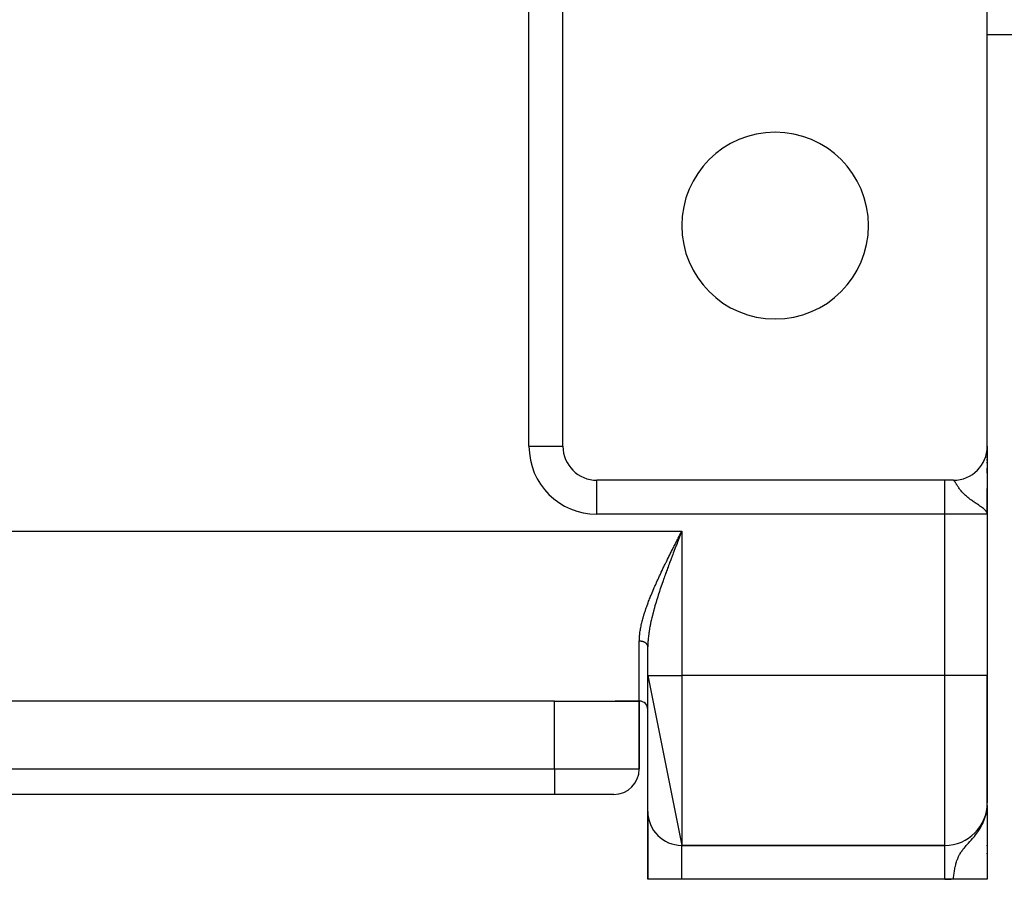
# Model space of a CAD drawing. Extents: x 24 to 1888, y -952 to 406.
# Drawn here: x 701 to 817, y -63 to 38 of the extents above; entities that cross this region are included whole.
import ezdxf

# ---------------------------------------------------------------- set-up
doc = ezdxf.new("R2010")
doc.units = 0
doc.linetypes.add('DASHED', pattern=[11.05, 8.7, -2.35])
doc.layers.get('0').update_dxf_attribs({"linetype": 'CONTINUOUS'})
doc.layers.add('NEVIDI', color=4, linetype='DASHED')

msp = doc.modelspace()

# ---------------------------------------------------------------- linework, layer by layer
at = {"color": 2}
for p, q in [((765, -12), (765, 40)), ((815, -12), (815, 40)), ((815, 36.5), (819, 36.5)), ((814.998635, -12.104358), (814.998644, -12.113918)), ((815, -12), (815, -12.055237)), ((815, -12), (815, -12.055237)), ((815, -12.055237), (815, -12)), ((815, -12.002117), (815, -18.498137)), ((815, -12.136556), (815, -12.202822)), ((815, -12.136556), (815, -12.202822)), ((815, -12.202822), (815, -12.136556)), ((815, -12.406603), (815, -12.502682)), ((815, -12.406603), (815, -12.502682)), ((815, -12.502682), (815, -12.406603)), ((815, -12.685553), (815, -12.720143)), ((815, -12.685553), (815, -12.720143)), ((815, -12.720143), (815, -12.685553)), ((815, -12.957127), (815, -13.06044)), ((815, -12.957127), (815, -13.06044)), ((815, -13.06044), (815, -12.957127)), ((815, -13.226209), (815, -13.342146)), ((815, -13.226209), (815, -13.342146)), ((815, -13.342146), (815, -13.226209)), ((815, -13.526433), (815, -13.654323)), ((815, -13.526433), (815, -13.730239)), ((815, -13.654323), (815, -13.526433)), ((815, -13.855169), (815, -13.992691)), ((815, -13.992691), (815, -13.855169)), ((815, -14.584833), (815, -15.150416)), ((815, -14.584833), (815, -14.800642)), ((815, -15.150416), (815, -14.584833)), ((810, -16), (769, -16)), ((811, -16), (810, -16)), ((815, -16.968385), (815, -17.000591)), ((815, -16.971452), (815, -20)), ((815, -20), (815, -16.971452)), ((814.940437, -19.717268), (814.960781, -19.813834)), ((814.944027, -19.710218), (814.966735, -19.827782)), ((814.947506, -19.703161), (814.972102, -19.842248)), ((814.950873, -19.696098), (815, -20)), ((814.95413, -19.68903), (815, -20)), ((814.957276, -19.681956), (815, -20)), ((814.960311, -19.674876), (815, -20)), ((814.963234, -19.667791), (815, -20)), ((814.966046, -19.660701), (815, -20)), ((814.968747, -19.653605), (815, -20)), ((814.971336, -19.646505), (815, -20)), ((814.973814, -19.639401), (815, -20)), ((814.97618, -19.632292), (815, -20)), ((814.978434, -19.625179), (815, -20)), ((814.980577, -19.618062), (815, -20)), ((814.982607, -19.610942), (815, -20)), ((814.984526, -19.603818), (815, -20)), ((814.986333, -19.59669), (815, -20)), ((814.988028, -19.58956), (815, -20)), ((814.989611, -19.582426), (815, -20)), ((814.991082, -19.57529), (815, -20)), ((814.992441, -19.568151), (815, -20)), ((814.993687, -19.56101), (815, -20)), ((814.995238, -19.589698), (815, -20)), ((814.995844, -19.546722), (815, -20)), ((814.996754, -19.539575), (815, -20)), ((814.998237, -19.525277), (815, -20)), ((814.99881, -19.518126), (815, -20)), ((814.999856, -19.496668), (815, -20)), ((814.99998, -19.489515), (815, -20)), ((815, -19.485201), (815, -19.794613)), ((815, -19.579081), (815, -21.932667)), ((814.964211, -19.82098), (814.926591, -19.742614)), ((814.929005, -19.738378), (814.934788, -19.759689)), ((814.932926, -19.731348), (814.945652, -19.78232)), ((814.936737, -19.724311), (814.952748, -19.794085)), ((814.973067, -19.844848), (814.964211, -19.82098)), ((815, -20), (814.973067, -19.844848)), ((815, -20), (815, -39)), ((815, -20), (815, -39)), ((778.903951, -22.187476), (779, -22)), ((778.840855, -22.310649), (778.903951, -22.187476)), ((775, -39), (775, -35.601471)), ((775, -39), (775, -35.601471)), ((775, -39), (779, -59)), ((775, -55), (775, -39)), ((815, -54), (815, -39)), ((815, -39), (815, -54)), ((764, -42), (636, -42)), ((764, -42), (771.141428, -42)), ((771.141428, -42), (774, -42)), ((774, -42), (771.141428, -42)), ((774, -42), (774, -50)), ((774, -50), (774, -42)), ((764, -53), (636, -53)), ((764, -53), (636, -53)), ((771, -53), (764, -53)), ((814.968525, -54.64693), (814.975451, -54.504568)), ((814.971011, -54.628), (814.977498, -54.487457)), ((814.973395, -54.609057), (814.979401, -54.471551)), ((814.975677, -54.590104), (814.981204, -54.456025)), ((814.977857, -54.57114), (814.983535, -54.424685)), ((814.979935, -54.552166), (814.985602, -54.396229)), ((814.981259, -54.456025), (814.989019, -54.349177)), ((814.981911, -54.533182), (814.987395, -54.37153)), ((814.983785, -54.514189), (814.988989, -54.349177)), ((814.985557, -54.495187), (814.989815, -54.349177)), ((814.987226, -54.476177), (815, -54)), ((814.988793, -54.457159), (815, -54)), ((814.990257, -54.438135), (815, -54)), ((814.991619, -54.419103), (815, -54)), ((814.992879, -54.400065), (815, -54)), ((814.994037, -54.381021), (815, -54)), ((814.994037, -54.381021), (815, -54)), ((814.995091, -54.361972), (815, -54)), ((814.995091, -54.361972), (815, -54)), ((814.996044, -54.342918), (815, -54)), ((814.996044, -54.342918), (815, -54)), ((814.996893, -54.32386), (815, -54)), ((814.996893, -54.32386), (815, -54)), ((814.99764, -54.304798), (815, -54)), ((814.99764, -54.304798), (815, -54)), ((814.998285, -54.285733), (815, -54)), ((814.998285, -54.285733), (815, -54)), ((814.998827, -54.266665), (815, -54)), ((814.998827, -54.266665), (815, -54)), ((814.999266, -54.247595), (815, -54)), ((814.999266, -54.247595), (815, -54)), ((814.999603, -54.228523), (815, -54)), ((814.999603, -54.228523), (815, -54)), ((814.999837, -54.209449), (815, -54)), ((814.999837, -54.209449), (815, -54)), ((814.999969, -54.190374), (815, -54)), ((814.999969, -54.190374), (815, -54)), ((815, -54.996864), (815, -54)), ((815, -54.996864), (815, -54)), ((815, -54.314847), (815, -54.542132)), ((815, -54.314847), (815, -62.944272)), ((775, -63), (775, -55)), ((775, -55), (775, -63)), ((814.749156, -55.661773), (814.869002, -55.201201)), ((814.74995, -55.663569), (814.752101, -55.654237)), ((814.762843, -55.626743), (814.798923, -55.464348)), ((814.766364, -55.570018), (814.808244, -55.394666)), ((814.776157, -55.591587), (814.81678, -55.401891)), ((814.789098, -55.556308), (814.83677, -55.32507)), ((814.801663, -55.520911), (814.852349, -55.265197)), ((814.804771, -55.514664), (814.806074, -55.50806)), ((814.812135, -55.505165), (814.816342, -55.482906)), ((814.813852, -55.485397), (814.865043, -55.216416)), ((814.825663, -55.449772), (814.885069, -55.12418)), ((814.828428, -55.446384), (814.830612, -55.434304)), ((814.837096, -55.414039), (814.944778, -54.797451)), ((814.848149, -55.3782), (814.949095, -54.773269)), ((814.85882, -55.342261), (814.951289, -54.761242)), ((814.859196, -55.355735), (814.862276, -55.336087)), ((814.863108, -55.330781), (814.864338, -55.322937)), ((814.86911, -55.306223), (814.951631, -54.761439)), ((814.872752, -55.299087), (814.874754, -55.285638)), ((814.879017, -55.270091), (814.965937, -54.665849)), ((814.888539, -55.233869), (814.968525, -54.64693)), ((814.893969, -55.081518), (814.932267, -54.865485)), ((814.897677, -55.197559), (814.971011, -54.628)), ((814.906429, -55.161167), (814.973395, -54.609057)), ((814.908633, -55.166581), (814.976536, -54.590104)), ((814.919735, -55.105991), (814.921702, -55.088145)), ((814.928101, -54.882063), (814.933832, -54.85426)), ((814.934472, -54.85426), (814.932267, -54.865485)), ((814.933409, -54.859042), (814.934472, -54.85426)), ((814.938074, -54.835489), (814.934472, -54.85426)), ((814.934472, -54.85426), (814.934636, -54.852125)), ((814.938074, -54.835489), (814.942426, -54.776772)), ((814.941575, -54.816702), (814.938074, -54.835489)), ((814.941575, -54.816702), (814.946737, -54.744552)), ((814.944975, -54.797898), (814.941575, -54.816702)), ((814.944975, -54.797898), (814.951263, -54.706723)), ((814.948274, -54.779078), (814.944975, -54.797898)), ((814.948274, -54.779078), (814.955341, -54.67264)), ((814.951472, -54.760242), (814.948274, -54.779078)), ((814.951472, -54.760242), (814.959034, -54.641779)), ((814.954568, -54.741391), (814.951472, -54.760242)), ((814.954568, -54.741391), (814.962392, -54.613709)), ((814.957563, -54.722526), (814.954568, -54.741391)), ((814.957563, -54.722526), (814.96546, -54.588072)), ((814.960456, -54.703647), (814.957563, -54.722526)), ((814.960456, -54.703647), (814.968271, -54.564572)), ((814.963247, -54.684754), (814.960456, -54.703647)), ((814.963247, -54.684754), (814.970858, -54.542957)), ((814.965937, -54.665849), (814.963247, -54.684754)), ((814.965937, -54.665849), (814.973244, -54.523016)), ((814.968525, -54.64693), (814.965937, -54.665849)), ((814.971011, -54.628), (814.968525, -54.64693)), ((814.973395, -54.609057), (814.971011, -54.628)), ((814.975677, -54.590104), (814.973395, -54.609057)), ((815, -54.740425), (815, -54.904859)), ((815, -55.700306), (815, -55.780776)), ((779, -59), (810, -59)), ((810, -59), (779, -59)), ((815, -59.070992), (815, -58.970946)), ((815, -59.070992), (815, -58.970946)), ((815, -58.970946), (815, -59.070992)), ((815, -60.014932), (815, -59.908547)), ((815, -60.014932), (815, -59.908547)), ((815, -59.908547), (815, -60.014932)), ((779, -63), (775, -63)), ((810, -63), (779, -63)), ((811, -63), (810, -63)), ((815, -63), (811, -63)), ((815, -63), (815, -62.944272)), ((815, -62.944272), (815, -63))]:
    msp.add_line(p, q, dxfattribs=at)
for centre, radius, start, end in [((790, 14), 11, 0, 180), ((790, 14), 11, 180, 360), ((769, -12), 4, 180, 270), ((811, -12), 4, 270, 360), ((774, -43), 1, 0, 90), ((771, -50), 3, 270, 360), ((810, -54), 5, 270, 360), ((779, -55), 4, 180, 270)]:
    msp.add_arc(centre, radius, start, end, dxfattribs=at)
at = {"layer": 'NEVIDI', "color": 7, "linetype": 'CONTINUOUS'}
for p, q in [((761, -12), (761, 40)), ((761, -12), (765, -12)), ((769, -20), (769, -16)), ((810, -20), (810, -16)), ((811.023317, -16.005005), (811.004191, -16.000173)), ((811.036747, -16.011847), (811.023317, -16.005005)), ((811.045485, -16.0176), (811.036747, -16.011847)), ((811.058256, -16.027623), (811.045485, -16.0176)), ((811.073419, -16.041685), (811.058256, -16.027623)), ((811.097751, -16.068262), (811.073419, -16.041685)), ((811.114941, -16.089428), (811.097751, -16.068262)), ((811.125871, -16.103721), (811.114941, -16.089428)), ((811.142719, -16.126819), (811.125871, -16.103721)), ((811.162449, -16.155227), (811.142719, -16.126819)), ((811.194208, -16.203264), (811.162449, -16.155227)), ((811.2166, -16.238364), (811.194208, -16.203264)), ((811.230217, -16.260059), (811.2166, -16.238364)), ((812, -15.866318), (812, -15.873265)), ((811.25271, -16.296303), (811.230217, -16.260059)), ((811.278249, -16.337865), (811.25271, -16.296303)), ((811.317083, -16.401392), (811.278249, -16.337865)), ((811.319506, -16.405355), (811.317083, -16.401392)), ((811.348826, -16.453218), (811.319506, -16.405355)), ((811.367407, -16.483401), (811.348826, -16.453218)), ((811.396454, -16.530262), (811.367407, -16.483401)), ((811.430419, -16.584407), (811.396454, -16.530262)), ((811.485865, -16.670962), (811.430419, -16.584407)), ((811.525597, -16.731464), (811.485865, -16.670962)), ((811.551747, -16.770561), (811.525597, -16.731464)), ((811.590318, -16.827159), (811.551747, -16.770561)), ((811.636587, -16.89337), (811.590318, -16.827159)), ((811.711168, -16.996282), (811.636587, -16.89337)), ((811.76502, -17.067733), (811.711168, -16.996282)), ((811.80179, -17.11518), (811.76502, -17.067733)), ((811.851397, -17.177526), (811.80179, -17.11518)), ((811.867739, -17.197661), (811.851397, -17.177526)), ((811.914047, -17.253663), (811.867739, -17.197661)), ((812.014965, -17.370564), (811.914047, -17.253663)), ((812.088269, -17.451357), (812.014965, -17.370564)), ((812.145129, -17.511829), (812.088269, -17.451357)), ((812.20653, -17.575114), (812.145129, -17.511829)), ((812.292501, -17.66045), (812.20653, -17.575114)), ((812.396398, -17.758935), (812.292501, -17.66045)), ((812.431074, -17.790771), (812.396398, -17.758935)), ((812.531181, -17.880017), (812.431074, -17.790771)), ((812.6171, -17.953735), (812.531181, -17.880017)), ((812.690866, -18.015129), (812.6171, -17.953735)), ((812.804959, -18.106987), (812.690866, -18.015129)), ((812.894813, -18.176916), (812.804959, -18.106987)), ((812.987336, -18.24691), (812.894813, -18.176916)), ((813.115925, -18.341274), (812.987336, -18.24691)), ((813.243639, -18.432159), (813.115925, -18.341274)), ((813.320358, -18.4856), (813.243639, -18.432159)), ((813.355292, -18.50968), (813.320358, -18.4856)), ((813.46215, -18.582511), (813.355292, -18.50968)), ((813.451018, -18.435335), (813.44871, -18.435335)), ((814.993215, -18.435335), (814.99167, -18.435335)), ((813.682939, -18.730226), (813.46215, -18.582511)), ((813.770436, -18.788197), (813.682939, -18.730226)), ((813.831488, -18.828611), (813.770436, -18.788197)), ((813.997358, -18.938831), (813.831488, -18.828611)), ((814.057361, -18.979088), (813.997358, -18.938831)), ((814.133448, -19.03065), (814.057361, -18.979088)), ((814.203342, -19.078689), (814.133448, -19.03065)), ((814.415928, -19.231208), (814.203342, -19.078689)), ((814.438694, -19.248362), (814.415928, -19.231208)), ((814.546011, -19.332414), (814.438694, -19.248362)), ((814.681314, -19.44917), (814.546011, -19.332414)), ((814.697814, -19.464605), (814.681314, -19.44917)), ((814.720098, -19.485997), (814.697814, -19.464605)), ((814.816397, -19.588074), (814.720098, -19.485997)), ((814.857419, -19.638604), (814.816397, -19.588074)), ((814.926591, -19.742614), (814.857419, -19.638604)), ((810, -20), (769, -20)), ((810, -39), (810, -20)), ((815, -20), (810, -20)), ((621, -22), (779, -22)), ((779, -22), (778.949488, -22.1294)), ((779, -22), (779, -39)), ((778.365156, -23.241006), (778.423216, -23.127203)), ((778.423216, -23.127203), (778.427762, -23.118295)), ((778.427762, -23.118295), (778.52333, -22.931173)), ((778.56845, -23.106747), (778.49216, -23.302961)), ((778.52333, -22.931173), (778.586164, -22.808253)), ((778.618657, -22.977747), (778.56845, -23.106747)), ((778.586164, -22.808253), (778.681909, -22.62109)), ((778.695158, -22.781356), (778.618657, -22.977747)), ((778.681909, -22.62109), (778.744904, -22.498021)), ((778.745486, -22.652248), (778.695158, -22.781356)), ((778.744904, -22.498021), (778.840855, -22.310649)), ((778.774622, -22.57753), (778.745486, -22.652248)), ((778.822161, -22.455662), (778.774622, -22.57753)), ((778.872653, -22.32626), (778.822161, -22.455662)), ((778.949488, -22.1294), (778.872653, -22.32626)), ((777.73874, -24.47708), (777.800291, -24.354766)), ((777.800291, -24.354766), (777.894306, -24.168364)), ((777.894306, -24.168364), (777.956192, -24.045924)), ((777.956192, -24.045924), (778.050588, -23.859526)), ((778.050588, -23.859526), (778.112759, -23.736982)), ((778.115432, -24.276822), (778.066, -24.4054)), ((778.112759, -23.736982), (778.207566, -23.550414)), ((778.190808, -24.081166), (778.115432, -24.276822)), ((778.240466, -23.952515), (778.190808, -24.081166)), ((778.207566, -23.550414), (778.26999, -23.427754)), ((778.273699, -23.866518), (778.240466, -23.952515)), ((778.26999, -23.427754), (778.365156, -23.241006)), ((778.316245, -23.756536), (778.273699, -23.866518)), ((778.36608, -23.627862), (778.316245, -23.756536)), ((778.442104, -23.431849), (778.36608, -23.627862)), ((778.49216, -23.302961), (778.442104, -23.431849)), ((777.186223, -25.587362), (777.277611, -25.40194)), ((777.277611, -25.40194), (777.338123, -25.279596)), ((777.338123, -25.279596), (777.430291, -25.093868)), ((777.430291, -25.093868), (777.491131, -24.971655)), ((777.491131, -24.971655), (777.584026, -24.785601)), ((777.584026, -24.785601), (777.645266, -24.663287)), ((777.695661, -25.376944), (777.622044, -25.572155)), ((777.645266, -24.663287), (777.73874, -24.47708)), ((777.744236, -25.24856), (777.695661, -25.376944)), ((777.784382, -25.142692), (777.744236, -25.24856)), ((777.818137, -25.053841), (777.784382, -25.142692)), ((777.867241, -24.924837), (777.818137, -25.053841)), ((777.941823, -24.729434), (777.867241, -24.924837)), ((777.990996, -24.600933), (777.941823, -24.729434)), ((778.066, -24.4054), (777.990996, -24.600933)), ((776.590325, -26.819969), (776.678565, -26.634436)), ((776.678565, -26.634436), (776.737177, -26.511847)), ((776.737177, -26.511847), (776.826159, -26.326664)), ((776.826159, -26.326664), (776.885125, -26.204534)), ((776.885125, -26.204534), (776.975315, -26.018578)), ((776.975315, -26.018578), (777.034864, -25.89633)), ((777.034864, -25.89633), (777.125873, -25.710263)), ((777.125873, -25.710263), (777.164525, -25.631506)), ((777.213922, -26.671245), (777.142842, -26.86617)), ((777.164525, -25.631506), (777.186223, -25.587362)), ((777.26093, -26.542971), (777.213922, -26.671245)), ((777.31436, -26.39776), (777.26093, -26.542971)), ((777.332441, -26.348754), (777.31436, -26.39776)), ((777.380278, -26.21942), (777.332441, -26.348754)), ((777.452803, -26.024175), (777.380278, -26.21942)), ((777.500702, -25.895754), (777.452803, -26.024175)), ((777.573796, -25.70054), (777.500702, -25.895754)), ((777.622044, -25.572155), (777.573796, -25.70054)), ((776.108512, -27.857575), (776.163427, -27.7369)), ((776.163427, -27.7369), (776.247532, -27.553402)), ((776.247532, -27.553402), (776.303335, -27.432486)), ((776.303335, -27.432486), (776.38898, -27.248122)), ((776.38898, -27.248122), (776.445721, -27.126744)), ((776.445721, -27.126744), (776.532731, -26.941731)), ((776.532731, -26.941731), (776.590325, -26.819969)), ((776.798012, -27.831136), (776.753682, -27.957902)), ((776.865983, -27.638077), (776.798012, -27.831136)), ((776.871223, -27.623259), (776.865983, -27.638077)), ((776.911188, -27.510519), (776.871223, -27.623259)), ((776.980372, -27.316509), (776.911188, -27.510519)), ((777.026199, -27.188767), (776.980372, -27.316509)), ((777.096388, -26.994225), (777.026199, -27.188767)), ((777.142842, -26.86617), (777.096388, -26.994225)), ((775.578921, -29.064214), (775.629412, -28.94522)), ((775.629412, -28.94522), (775.707161, -28.763831)), ((775.707161, -28.763831), (775.758983, -28.644102)), ((775.758983, -28.644102), (775.838216, -28.462734)), ((775.838216, -28.462734), (775.890959, -28.34307)), ((775.890959, -28.34307), (775.97204, -28.160664)), ((775.97204, -28.160664), (776.009004, -28.078101)), ((776.009004, -28.078101), (776.026143, -28.039941)), ((776.026143, -28.039941), (776.108512, -27.857575)), ((776.428384, -28.912354), (776.365662, -29.102156)), ((776.461912, -28.81175), (776.428384, -28.912354)), ((776.470614, -28.785732), (776.461912, -28.81175)), ((776.534944, -28.594534), (776.470614, -28.785732)), ((776.577676, -28.46859), (776.534944, -28.594534)), ((776.643296, -28.276736), (776.577676, -28.46859)), ((776.686853, -28.150367), (776.643296, -28.276736)), ((776.753682, -27.957902), (776.686853, -28.150367)), ((775.098331, -30.256853), (775.143472, -30.139219)), ((775.143472, -30.139219), (775.213297, -29.959919)), ((775.213297, -29.959919), (775.260178, -29.841218)), ((775.260178, -29.841218), (775.331818, -29.662232)), ((775.331818, -29.662232), (775.379782, -29.543917)), ((775.379782, -29.543917), (775.453791, -29.363572)), ((775.453791, -29.363572), (775.503029, -29.244983)), ((775.503029, -29.244983), (775.578921, -29.064214)), ((776.065438, -30.045205), (776.02693, -30.171155)), ((776.092975, -29.95593), (776.065438, -30.045205)), ((776.123273, -29.858429), (776.092975, -29.95593)), ((776.162969, -29.73178), (776.123273, -29.858429)), ((776.222487, -29.544079), (776.162969, -29.73178)), ((776.263104, -29.417395), (776.222487, -29.544079)), ((776.324103, -29.229134), (776.263104, -29.417395)), ((776.365662, -29.102156), (776.324103, -29.229134)), ((774.716903, -31.321189), (774.776901, -31.1435)), ((774.776901, -31.1435), (774.817238, -31.026582)), ((774.817238, -31.026582), (774.879855, -30.848725)), ((774.879855, -30.848725), (774.921887, -30.731604)), ((774.921887, -30.731604), (774.987118, -30.55309)), ((774.987118, -30.55309), (775.031066, -30.434873)), ((775.031066, -30.434873), (775.033633, -30.428015)), ((775.033633, -30.428015), (775.098331, -30.256853)), ((775.703889, -31.291117), (775.670693, -31.414399)), ((775.754837, -31.105438), (775.703889, -31.291117)), ((775.770278, -31.049949), (775.754837, -31.105438)), ((775.789704, -30.980625), (775.770278, -31.049949)), ((775.84248, -30.794879), (775.789704, -30.980625)), ((775.878695, -30.669457), (775.84248, -30.794879)), ((775.933283, -30.483287), (775.878695, -30.669457)), ((775.970642, -30.357723), (775.933283, -30.483287)), ((776.02693, -30.171155), (775.970642, -30.357723)), ((774.367061, -32.488553), (774.41381, -32.314531)), ((774.41381, -32.314531), (774.445803, -32.199628)), ((774.445803, -32.199628), (774.496355, -32.023997)), ((774.496355, -32.023997), (774.530671, -31.908412)), ((774.530671, -31.908412), (774.584747, -31.731469)), ((774.584747, -31.731469), (774.621283, -31.615132)), ((774.621283, -31.615132), (774.678421, -31.43778)), ((774.678421, -31.43778), (774.716903, -31.321189)), ((775.438957, -32.341212), (775.396942, -32.525885)), ((775.467522, -32.219213), (775.438957, -32.341212)), ((775.498931, -32.088024), (775.467522, -32.219213)), ((775.511926, -32.034583), (775.498931, -32.088024)), ((775.542441, -31.910884), (775.511926, -32.034583)), ((775.589293, -31.725427), (775.542441, -31.910884)), ((775.621367, -31.601289), (775.589293, -31.725427)), ((775.670693, -31.414399), (775.621367, -31.601289)), ((774.103021, -33.728286), (774.120872, -33.618444)), ((774.120872, -33.618444), (774.150455, -33.450506)), ((774.150455, -33.450506), (774.171427, -33.339722)), ((774.171427, -33.339722), (774.205623, -33.170359)), ((774.205623, -33.170359), (774.229556, -33.058552)), ((774.229556, -33.058552), (774.268135, -32.887648)), ((774.268135, -32.887648), (774.295019, -32.774244)), ((774.295019, -32.774244), (774.327142, -32.643889)), ((774.327142, -32.643889), (774.337639, -32.602371)), ((774.337639, -32.602371), (774.367061, -32.488553)), ((775.194022, -33.55019), (775.164546, -33.728872)), ((775.214576, -33.431949), (775.194022, -33.55019)), ((775.247282, -33.25258), (775.214576, -33.431949)), ((775.270173, -33.13246), (775.247282, -33.25258)), ((775.283272, -33.065472), (775.270173, -33.13246)), ((775.306234, -32.950802), (775.283272, -33.065472)), ((775.331068, -32.830345), (775.306234, -32.950802)), ((775.370208, -32.647043), (775.331068, -32.830345)), ((775.396942, -32.525885), (775.370208, -32.647043)), ((774.00147, -34.815024), (774.00455, -34.708948)), ((774.00455, -34.708948), (774.005255, -34.690457)), ((774.005255, -34.690457), (774.012376, -34.547006)), ((774.012376, -34.547006), (774.01953, -34.440041)), ((774.01953, -34.440041), (774.033374, -34.276475)), ((774.033374, -34.276475), (774.044341, -34.168619)), ((774.044341, -34.168619), (774.063789, -34.003699)), ((774.063789, -34.003699), (774.078316, -33.894874)), ((774.078316, -33.894874), (774.103021, -33.728286)), ((775.040657, -34.717718), (775.031819, -34.824319)), ((775.051164, -34.603794), (775.040657, -34.717718)), ((775.069188, -34.430298), (775.051164, -34.603794)), ((775.082491, -34.314741), (775.069188, -34.430298)), ((775.104578, -34.139304), (775.082491, -34.314741)), ((775.120409, -34.023117), (775.104578, -34.139304)), ((775.126746, -33.97842), (775.120409, -34.023117)), ((775.146242, -33.846394), (775.126746, -33.97842)), ((775.164546, -33.728872), (775.146242, -33.846394)), ((774, -34.953781), (774.00147, -34.815024)), ((774, -42), (774, -34.953781)), ((774.003504, -34.953785), (774, -34.953781)), ((774.026027, -34.954003), (774.003504, -34.953785)), ((774.046956, -34.954503), (774.026027, -34.954003)), ((774.069357, -34.955355), (774.046956, -34.954503)), ((774.090232, -34.956444), (774.069357, -34.955355)), ((774.093747, -34.956655), (774.090232, -34.956444)), ((774.112555, -34.957924), (774.093747, -34.956655)), ((774.133246, -34.959589), (774.112555, -34.957924)), ((774.155541, -34.961701), (774.133246, -34.959589)), ((774.176194, -34.963954), (774.155541, -34.961701)), ((774.198237, -34.966676), (774.176194, -34.963954)), ((774.218721, -34.969503), (774.198237, -34.966676)), ((774.226257, -34.970616), (774.218721, -34.969503)), ((774.240562, -34.972838), (774.226257, -34.970616)), ((774.260743, -34.976218), (774.240562, -34.972838)), ((774.282437, -34.980177), (774.260743, -34.976218)), ((774.302467, -34.984139), (774.282437, -34.980177)), ((774.323781, -34.988683), (774.302467, -34.984139)), ((774.343527, -34.993204), (774.323781, -34.988683)), ((774.354633, -34.995881), (774.343527, -34.993204)), ((774.364515, -34.998346), (774.354633, -34.995881)), ((774.38384, -35.003395), (774.364515, -34.998346)), ((774.404559, -35.009153), (774.38384, -35.003395)), ((774.423619, -35.014775), (774.404559, -35.009153)), ((774.443833, -35.021084), (774.423619, -35.014775)), ((774.462498, -35.027238), (774.443833, -35.021084)), ((774.476582, -35.032095), (774.462498, -35.027238)), ((774.48227, -35.03411), (774.476582, -35.032095)), ((774.500407, -35.040744), (774.48227, -35.03411)), ((774.519801, -35.048201), (774.500407, -35.040744)), ((774.537576, -35.055375), (774.519801, -35.048201)), ((774.55636, -35.063327), (774.537576, -35.055375)), ((774.573641, -35.070991), (774.55636, -35.063327)), ((774.589866, -35.078506), (774.573641, -35.070991)), ((774.591878, -35.07946), (774.589866, -35.078506)), ((774.608537, -35.087552), (774.591878, -35.07946)), ((774.626288, -35.09657), (774.608537, -35.087552)), ((774.642482, -35.105171), (774.626288, -35.09657)), ((774.659521, -35.114628), (774.642482, -35.105171)), ((774.675124, -35.123676), (774.659521, -35.114628)), ((774.691512, -35.133605), (774.675124, -35.123676)), ((774.692765, -35.134383), (774.691512, -35.133605)), ((774.706406, -35.143031), (774.692765, -35.134383)), ((774.722219, -35.153489), (774.706406, -35.143031)), ((774.736487, -35.163349), (774.722219, -35.153489)), ((774.751579, -35.174245), (774.736487, -35.163349)), ((774.765086, -35.184434), (774.751579, -35.174245)), ((774.779516, -35.19581), (774.765086, -35.184434)), ((774.782966, -35.19861), (774.779516, -35.19581)), ((774.792255, -35.206308), (774.782966, -35.19861)), ((774.805959, -35.218118), (774.792255, -35.206308)), ((774.818032, -35.229005), (774.805959, -35.218118)), ((774.830868, -35.241123), (774.818032, -35.229005)), ((774.842205, -35.252336), (774.830868, -35.241123)), ((774.854222, -35.264801), (774.842205, -35.252336)), ((774.85921, -35.270166), (774.854222, -35.264801)), ((774.864742, -35.276255), (774.85921, -35.270166)), ((774.875977, -35.28911), (774.864742, -35.276255)), ((774.885778, -35.300915), (774.875977, -35.28911)), ((774.896088, -35.314005), (774.885778, -35.300915)), ((774.905088, -35.326075), (774.896088, -35.314005)), ((774.914509, -35.339443), (774.905088, -35.326075)), ((774.920007, -35.347642), (774.914509, -35.339443)), ((774.922642, -35.351685), (774.920007, -35.347642)), ((774.931195, -35.365379), (774.922642, -35.351685)), ((774.938533, -35.377911), (774.931195, -35.365379)), ((774.946113, -35.391762), (774.938533, -35.377911)), ((774.952602, -35.404489), (774.946113, -35.391762)), ((774.959246, -35.41854), (774.952602, -35.404489)), ((774.964118, -35.429639), (774.959246, -35.41854)), ((774.964846, -35.431363), (774.964118, -35.429639)), ((774.970577, -35.445661), (774.964846, -35.431363)), ((774.975343, -35.458704), (774.970577, -35.445661)), ((774.980091, -35.473074), (774.975343, -35.458704)), ((774.983985, -35.486238), (774.980091, -35.473074)), ((774.987772, -35.500727), (774.983985, -35.486238)), ((774.990797, -35.514042), (774.987772, -35.500727)), ((774.990966, -35.514845), (774.990797, -35.514042)), ((774.993604, -35.528568), (774.990966, -35.514845)), ((774.99573, -35.5419), (774.993604, -35.528568)), ((774.997571, -35.556546), (774.99573, -35.5419)), ((774.998802, -35.569925), (774.997571, -35.556546)), ((774.999658, -35.584608), (774.998802, -35.569925)), ((775.000066, -35.567617), (775, -35.601471)), ((775.001205, -35.455767), (775.000066, -35.567617)), ((775.005514, -35.286598), (775.001205, -35.455767)), ((775.010012, -35.174309), (775.005514, -35.286598)), ((775.019225, -35.003568), (775.010012, -35.174309)), ((775.026846, -34.890309), (775.019225, -35.003568)), ((775.031819, -34.824319), (775.026846, -34.890309)), ((775, -39), (779, -39)), ((810, -39), (779, -39)), ((779, -39), (779, -59)), ((815, -39), (810, -39)), ((810, -59), (810, -39)), ((764, -50), (764, -42)), ((636, -50), (764, -50)), ((764, -50), (774, -50)), ((764, -50), (764, -53)), ((814.932267, -54.865485), (814.981259, -54.456025)), ((814.989019, -54.349177), (815, -54)), ((814.740771, -55.682711), (814.869002, -55.201201)), ((814.869002, -55.201201), (814.893969, -55.081518)), ((814.223888, -56.865588), (814.324885, -56.680603)), ((814.324885, -56.680603), (814.456121, -56.415589)), ((814.456121, -56.415589), (814.512262, -56.29149)), ((814.512262, -56.29149), (814.63579, -55.987883)), ((814.63579, -55.987883), (814.720046, -55.747527)), ((814.720046, -55.747527), (814.736814, -55.695291)), ((814.736814, -55.695291), (814.740771, -55.682711)), ((813.405207, -58.027978), (813.474997, -57.943754)), ((813.474997, -57.943754), (813.614739, -57.769199)), ((813.614739, -57.769199), (813.757585, -57.581046)), ((813.757585, -57.581046), (813.876295, -57.415555)), ((813.876295, -57.415555), (813.974125, -57.271767)), ((813.974125, -57.271767), (814.028288, -57.188852)), ((814.028288, -57.188852), (814.116654, -57.047813)), ((814.116654, -57.047813), (814.223888, -56.865588)), ((779, -63), (779, -59)), ((810, -63), (810, -59)), ((812.292187, -59.279663), (812.424437, -59.124934)), ((812.424437, -59.124934), (812.520481, -59.016265)), ((812.520481, -59.016265), (812.537743, -58.996981)), ((812.537743, -58.996981), (812.639079, -58.884838)), ((812.639079, -58.884838), (812.67224, -58.84843)), ((812.67224, -58.84843), (812.781604, -58.728886)), ((812.781604, -58.728886), (812.954388, -58.540206)), ((812.954388, -58.540206), (813.026406, -58.460997)), ((813.026406, -58.460997), (813.077094, -58.404835)), ((813.077094, -58.404835), (813.270365, -58.186161)), ((813.270365, -58.186161), (813.271872, -58.184423)), ((813.271872, -58.184423), (813.405207, -58.027978)), ((811.610053, -60.325898), (811.655822, -60.231148)), ((811.655822, -60.231148), (811.728638, -60.091546)), ((811.728638, -60.091546), (811.781439, -59.997624)), ((811.781439, -59.997624), (811.813536, -59.943132)), ((811.813536, -59.943132), (811.865586, -59.858469)), ((811.865586, -59.858469), (811.926738, -59.764171)), ((811.926738, -59.764171), (812.01641, -59.634372)), ((812.01641, -59.634372), (812.0244, -59.623231)), ((812.0244, -59.623231), (812.095527, -59.526715)), ((812.095527, -59.526715), (812.161291, -59.441247)), ((812.161291, -59.441247), (812.209368, -59.380713)), ((812.209368, -59.380713), (812.292187, -59.279663)), ((811.215314, -61.548245), (811.234995, -61.459678)), ((811.234995, -61.459678), (811.237966, -61.446692)), ((811.237966, -61.446692), (811.274142, -61.295962)), ((811.274142, -61.295962), (811.299867, -61.196411)), ((811.299867, -61.196411), (811.341089, -61.048529)), ((811.341089, -61.048529), (811.370615, -60.950422)), ((811.370615, -60.950422), (811.373794, -60.940213)), ((811.373794, -60.940213), (811.418002, -60.80476)), ((811.418002, -60.80476), (811.452071, -60.707966)), ((811.452071, -60.707966), (811.470998, -60.656752)), ((811.470998, -60.656752), (811.50694, -60.564032)), ((811.50694, -60.564032), (811.546648, -60.467821)), ((811.546648, -60.467821), (811.560356, -60.435983)), ((811.560356, -60.435983), (811.610053, -60.325898)), ((811.022004, -62.750771), (811.041513, -62.592027)), ((811.041513, -62.592027), (811.048326, -62.539194)), ((811.048326, -62.539194), (811.055296, -62.486458)), ((811.055296, -62.486458), (811.077236, -62.328511)), ((811.077236, -62.328511), (811.092742, -62.223676)), ((811.092742, -62.223676), (811.117507, -62.066667)), ((811.117507, -62.066667), (811.129541, -61.994647)), ((811.129541, -61.994647), (811.135109, -61.962209)), ((811.135109, -61.962209), (811.163347, -61.805694)), ((811.163347, -61.805694), (811.183381, -61.702087)), ((811.183381, -61.702087), (811.215314, -61.548245)), ((810.999996, -62.944271), (811.009702, -62.856948)), ((810.999996, -62.944271), (811.056602, -62.944271)), ((811, -63), (811, -62.944272)), ((811.009702, -62.856948), (811.022004, -62.750771)), ((811.056602, -62.944271), (811.103504, -62.944271)), ((811.103504, -62.944271), (811.225424, -62.944271)), ((811.225424, -62.944271), (811.229169, -62.944271)), ((811.229169, -62.944271), (811.276078, -62.944271)), ((811.276078, -62.944271), (811.4014, -62.944272)), ((811.4014, -62.944272), (811.448137, -62.944272)), ((811.448137, -62.944272), (811.57283, -62.944272)), ((811.57283, -62.944272), (811.619315, -62.944272)), ((811.619315, -62.944272), (811.726241, -62.944272)), ((811.726241, -62.944272), (811.743193, -62.944272)), ((811.743193, -62.944272), (811.789304, -62.944272)), ((811.789304, -62.944272), (811.91214, -62.944272)), ((811.91214, -62.944272), (811.957818, -62.944272)), ((811.957818, -62.944272), (812.07935, -62.944272)), ((812.07935, -62.944272), (812.124548, -62.944272)), ((812.124548, -62.944272), (812.215607, -62.944273)), ((812.215607, -62.944273), (812.244622, -62.944273)), ((812.244622, -62.944273), (812.289185, -62.944273)), ((812.289185, -62.944273), (812.407542, -62.944273)), ((812.407542, -62.944273), (812.451421, -62.944273)), ((812.451421, -62.944273), (812.567793, -62.944273)), ((812.567793, -62.944273), (812.610948, -62.944273)), ((812.610948, -62.944273), (812.68564, -62.944273)), ((812.68564, -62.944273), (812.725203, -62.944273)), ((812.725203, -62.944273), (812.767469, -62.944273)), ((812.767469, -62.944273), (812.879356, -62.944273)), ((812.879356, -62.944273), (812.920698, -62.944273)), ((812.920698, -62.944273), (813.029962, -62.944274)), ((813.029962, -62.944274), (813.070353, -62.944274)), ((813.070353, -62.944274), (813.128857, -62.944274)), ((813.128857, -62.944274), (813.176885, -62.944274)), ((813.176885, -62.944274), (813.216149, -62.944274)), ((813.216149, -62.944274), (813.319695, -62.944274)), ((813.319695, -62.944274), (813.357806, -62.944274)), ((813.357806, -62.944274), (813.458122, -62.944274)), ((813.458122, -62.944274), (813.495068, -62.944274)), ((813.495068, -62.944274), (813.538087, -62.944274)), ((813.538087, -62.944274), (813.592084, -62.944274)), ((813.592084, -62.944274), (813.627686, -62.944274)), ((813.627686, -62.944274), (813.721164, -62.944274)), ((813.721164, -62.944274), (813.755412, -62.944274)), ((813.755412, -62.944274), (813.845112, -62.944274)), ((813.845112, -62.944274), (813.877996, -62.944274)), ((813.877996, -62.944274), (813.906997, -62.944274)), ((813.906997, -62.944274), (813.963866, -62.944275)), ((813.963866, -62.944275), (813.995208, -62.944275)), ((813.995208, -62.944275), (814.077038, -62.944275)), ((814.077038, -62.944275), (814.106842, -62.944275)), ((814.106842, -62.944275), (814.184536, -62.944275)), ((814.184536, -62.944275), (814.212694, -62.944275)), ((814.212694, -62.944275), (814.229736, -62.944275)), ((814.229736, -62.944275), (814.285997, -62.944275)), ((814.285997, -62.944275), (814.312559, -62.944275)), ((814.312559, -62.944275), (814.381378, -62.944274)), ((814.381378, -62.944274), (814.406239, -62.944274)), ((814.406239, -62.944274), (814.470492, -62.944274)), ((814.470492, -62.944274), (814.493568, -62.944274)), ((814.493568, -62.944274), (814.501089, -62.944274)), ((814.501089, -62.944274), (814.553059, -62.944274)), ((814.553059, -62.944274), (814.574394, -62.944274)), ((814.574394, -62.944274), (814.629056, -62.944274)), ((814.629056, -62.944274), (814.648566, -62.944274)), ((814.648566, -62.944274), (814.698319, -62.944273)), ((814.698319, -62.944273), (814.715932, -62.944273)), ((814.715932, -62.944273), (814.716763, -62.944273)), ((814.716763, -62.944273), (814.760614, -62.944273)), ((814.760614, -62.944273), (814.77636, -62.944273)), ((814.77636, -62.944273), (814.815931, -62.944272)), ((814.815931, -62.944272), (814.829754, -62.944272)), ((814.829754, -62.944272), (814.864166, -62.944271)), ((814.864166, -62.944271), (814.873232, -62.944271)), ((814.873232, -62.944271), (814.876021, -62.944271)), ((814.876021, -62.944271), (814.905165, -62.94427)), ((814.905165, -62.94427), (814.915066, -62.94427)), ((814.915066, -62.94427), (814.938897, -62.944269)), ((814.938897, -62.944269), (814.946802, -62.944269)), ((814.946802, -62.944269), (814.965286, -62.944268)), ((814.965286, -62.944268), (814.96817, -62.944268)), ((814.96817, -62.944268), (814.971177, -62.944268)), ((814.971177, -62.944268), (814.984274, -62.944267)), ((814.984274, -62.944267), (814.98816, -62.944267)), ((814.98816, -62.944267), (814.995855, -62.944266)), ((814.995855, -62.944266), (814.997718, -62.944265)), ((814.997718, -62.944265), (814.999989, -62.944264)), ((814.999989, -62.944264), (815, -62.944264))]:
    msp.add_line(p, q, dxfattribs=at)
for centre, radius, start, end in [((769, -12), 8, 180, 270), ((810, -54), 9, 270, 276.37937)]:
    msp.add_arc(centre, radius, start, end, dxfattribs=at)

doc.saveas('drawing.dxf')
